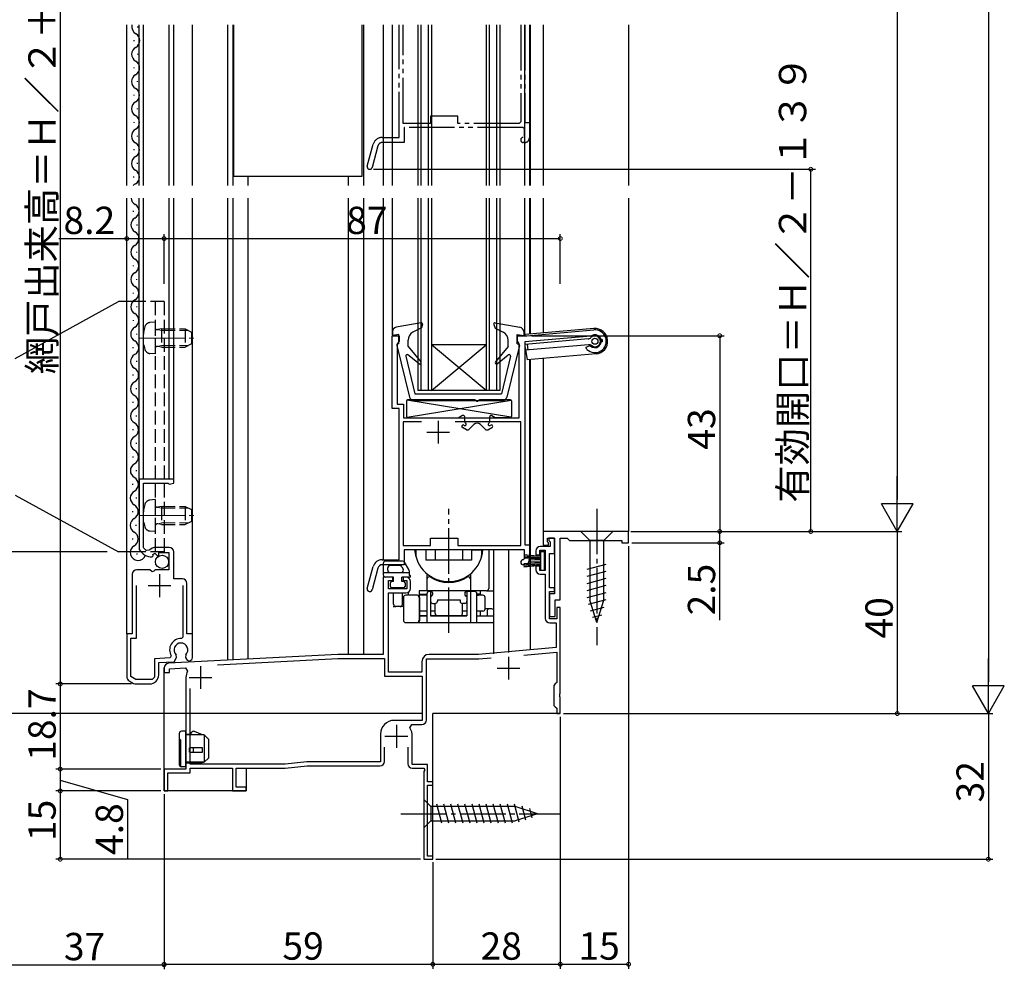
# Model space of a CAD drawing. Extents: x 0 to 990, y 0 to 1603.
# Drawn here: x 148 to 364, y 872 to 1081 of the extents above; entities that cross this region are included whole.
import ezdxf

# ---------------------------------------------------------------- set-up
doc = ezdxf.new("R2010")
doc.units = 0
for name, pattern in [('HIDDEN', [9.525, 6.35, -3.175]), ('YCENTER_1', [13, 10, -1, 1, -1]), ('YDIVIDE_1', [15, 10, -1, 1, -1, 1, -1]), ('YHIDDEN_1', [4, 3, -1])]:
    doc.linetypes.add(name, pattern=pattern)
doc.layers.get('0').update_dxf_attribs({"linetype": 'CONTINUOUS'})
for name, color, linetype in [('YKK_11', 7, 'CONTINUOUS'), ('YKK_12', 2, 'CONTINUOUS'), ('YKK_13', 4, 'CONTINUOUS'), ('YKK_D', 6, 'CONTINUOUS')]:
    doc.layers.add(name, color=color, linetype=linetype)
doc.styles.get("Standard").update_dxf_attribs({"font": 'txt', "bigfont": 'BIGFONT'})

msp = doc.modelspace()

# ---------------------------------------------------------------- linework, layer by layer
msp.add_polyline3d([(235.703, 954.165, 0), (235.703, 954.084, 0), (235.703, 954.002, 0), (235.703, 953.921, 0), (235.703, 953.84, 0), (235.703, 953.759, 0), (235.703, 953.677, 0), (235.703, 953.596, 0), (235.703, 953.515, 0), (235.703, 953.434, 0), (235.703, 953.352, 0), (235.703, 953.271, 0), (235.703, 953.19, 0), (235.703, 953.109, 0), (235.703, 953.027, 0), (235.703, 952.946, 0), (235.703, 952.865, 0), (235.703, 952.784, 0), (235.703, 952.702, 0), (235.703, 952.621, 0), (235.703, 952.54, 0), (235.703, 952.459, 0), (235.703, 952.378, 0), (235.703, 952.296, 0), (235.703, 952.215, 0), (235.703, 952.134, 0), (235.703, 952.053, 0), (235.703, 951.971, 0), (235.703, 951.89, 0), (235.703, 951.809, 0), (235.703, 951.728, 0), (235.703, 951.646, 0), (235.703, 951.565, 0), (235.703, 951.484, 0), (235.703, 951.403, 0), (235.703, 951.321, 0), (235.703, 951.24, 0), (235.703, 951.159, 0), (235.703, 951.078, 0), (235.703, 950.996, 0), (235.703, 950.915, 0), (235.703, 950.834, 0), (235.703, 950.753, 0), (235.703, 950.671, 0), (235.703, 950.59, 0), (235.703, 950.509, 0), (235.703, 950.428, 0), (235.703, 950.346, 0), (235.703, 950.265, 0), (235.703, 950.184, 0), (235.703, 950.103, 0), (235.703, 950.021, 0), (235.703, 949.94, 0), (235.703, 949.859, 0), (235.703, 949.778, 0), (235.703, 949.697, 0), (235.703, 949.615, 0), (235.703, 949.534, 0), (235.703, 949.453, 0), (235.703, 949.372, 0), (235.703, 949.29, 0), (235.703, 949.209, 0), (235.703, 949.128, 0), (235.703, 949.047, 0)])
at = {"layer": 'YKK_11', "linetype": 'YDIVIDE_1'}
for p, q in [((231.196553, 1055.23486), (231.196553, 1079.964164)), ((232.096558, 1058.334774), (232.096558, 1079.964164)), ((257.896556, 1079.964164), (257.896556, 1058.635509)), ((258.796559, 1079.964164), (258.796559, 1058.535542)), ((244.10072, 1059.93486), (238.10072, 1059.93486)), ((238.10072, 1059.93486), (238.10072, 1058.334963)), ((244.10072, 1058.335107), (244.10072, 1059.93486)), ((238.10072, 1058.334963), (232.096558, 1058.334774)), ((258.396567, 1057.43486), (232.296558, 1057.43486)), ((232.296558, 1057.43486), (232.296558, 1054.13486)), ((257.596564, 1058.335509), (244.10072, 1058.335107)), ((257.896556, 1058.635509), (257.596556, 1058.335509)), ((258.696567, 1057.13486), (258.396567, 1057.43486)), ((258.796559, 1058.535542), (259.796561, 1058.535577)), ((259.796561, 1058.535577), (259.796561, 1055.134865)), ((227.440144, 1055.23486), (231.196553, 1055.23486)), ((258.696567, 1055.533384), (258.696567, 1057.13486)), ((224.215365, 1048.927205), (225.508295, 1053.752491)), ((226.550951, 1053.393666), (225.27788, 1048.642506)), ((232.296558, 1054.13486), (227.516876, 1054.13486)), ((258.796561, 1054.134865), (258.446565, 1054.134865))]:
    msp.add_line(p, q, dxfattribs=at)
at = {"layer": 'YKK_11', "color": 0, "linetype": 'ByBlock', "lineweight": -2}
for p, q in [((259.248855, 1011.665156), (273.97867, 1012.953848)), ((229.696556, 995.665156), (229.696556, 1011.665156)), ((229.696556, 1011.665156), (231.196556, 1011.665156)), ((230.996556, 1010.182313), (230.796556, 1009.89947)), ((230.796556, 1009.89947), (230.796556, 996.665156)), ((231.196556, 1010.465156), (230.996556, 1010.182313)), ((231.196556, 1011.665156), (231.196556, 1010.465156)), ((257.196556, 1010.465156), (257.196556, 1011.665156)), ((257.196556, 1011.665156), (259.248855, 1011.665156)), ((257.396556, 1010.182313), (257.196556, 1010.465156)), ((257.596556, 1009.89947), (257.396556, 1010.182313)), ((257.596556, 993.665156), (257.596556, 1009.89947)), ((273.295018, 1011.589071), (258.796559, 1010.320619)), ((258.796559, 1010.320619), (258.796559, 965.76472)), ((273.432581, 1011.636536), (273.295018, 1011.589072)), ((272.296559, 1009.178838), (273.16498, 1009.51687)), ((272.296559, 1009.035076), (272.296559, 1009.178838)), ((272.446559, 1008.678004), (272.296559, 1009.035076)), ((231.196553, 995.665156), (229.696556, 995.665156)), ((230.796556, 996.665156), (232.196558, 996.665156)), ((231.196553, 962.464038), (231.196553, 995.665156)), ((232.196558, 996.665156), (232.196558, 993.665156)), ((236.087332, 992.765156), (232.096558, 992.765156)), ((232.096558, 992.765156), (232.096558, 965.563952)), ((232.196558, 993.665156), (257.596556, 993.665156)), ((257.896556, 992.765156), (243.505784, 992.765156)), ((257.896556, 965.564696), (257.896556, 992.765156)), ((174.100317, 980.164894), (174.100317, 964.864929)), ((181.700317, 980.164894), (174.100317, 980.164894)), ((174.100317, 980.164894), (174.100317, 964.864929)), ((181.700317, 979.2649), (181.700317, 980.164894)), ((175.100328, 965.15703), (175.100328, 979.2649)), ((175.100328, 979.2649), (180.458697, 979.2649)), ((180.458697, 979.2649), (180.736805, 979.0774)), ((180.736805, 979.0774), (181.700317, 979.2649)), ((281.600474, 968.664901), (262.800474, 968.664901)), ((262.800474, 968.664901), (262.800474, 965.664901)), ((281.600474, 966.164901), (281.600474, 968.664901)), ((238.10072, 965.564141), (238.10072, 967.164038)), ((238.10072, 967.164038), (244.10072, 967.164038)), ((244.10072, 967.164038), (244.10072, 965.564285)), ((263.800474, 966.364901), (263.800474, 967.164901)), ((263.800474, 967.164901), (265.300474, 967.164901)), ((265.296559, 967.165158), (264.096559, 967.165158)), ((264.096559, 967.165158), (264.096559, 966.665158)), ((264.096559, 966.665158), (264.396559, 966.365158)), ((265.296559, 963.865158), (265.296559, 967.165158)), ((265.300474, 967.164901), (265.300474, 954.964901)), ((266.600474, 953.664901), (266.600474, 967.164901)), ((266.600474, 967.164901), (268.100474, 967.164901)), ((268.100474, 967.164901), (268.600474, 966.664901)), ((268.600474, 966.664901), (280.100474, 966.664901)), ((280.100474, 966.664901), (280.100474, 966.164901)), ((174.100317, 964.864929), (174.139048, 964.717491)), ((175.158922, 964.978921), (175.100328, 965.15703)), ((176.340784, 964.532297), (175.692023, 964.462546)), ((180.700321, 965.164897), (177.80032, 965.164906)), ((232.096558, 965.563952), (238.10072, 965.564141)), ((258.696567, 964.664038), (232.296558, 964.664038)), ((232.296558, 964.664038), (232.296558, 961.364038)), ((244.10072, 965.564285), (257.896556, 965.564696)), ((258.696567, 962.762562), (258.696567, 964.664038)), ((258.796559, 965.76472), (259.796561, 965.764755)), ((259.796561, 965.764755), (259.796561, 962.364043)), ((261.19612, 964.365158), (261.19612, 963.565158)), ((262.096074, 963.565158), (262.096074, 964.565158)), ((262.096074, 964.565158), (263.296559, 964.565158)), ((264.396559, 965.365158), (262.19612, 965.365158)), ((262.800474, 965.664901), (264.000474, 965.664901)), ((263.296559, 964.565158), (263.296559, 960.065158)), ((264.000474, 966.164901), (263.800474, 966.364901)), ((264.000474, 965.664901), (264.000474, 966.164901)), ((264.396559, 966.365158), (264.396559, 965.365158)), ((280.100474, 966.164901), (281.600474, 966.164901)), ((177.002342, 963.064908), (177.193504, 963.31666)), ((177.108041, 963.635619), (177.57637, 963.906008)), ((177.193504, 963.31666), (177.108041, 963.635619)), ((177.57637, 963.906008), (178.153395, 963.328983)), ((178.153395, 963.328983), (178.400319, 963.431263)), ((178.400319, 963.431263), (178.400319, 964.064887)), ((178.400319, 964.064887), (180.600325, 964.064887)), ((180.600325, 964.064887), (180.600325, 960.264897)), ((181.700321, 958.264867), (181.700321, 964.164909)), ((227.440144, 962.464038), (231.196553, 962.464038)), ((258.414213, 962.463081), (258.696567, 962.762562)), ((261.19612, 963.565158), (262.096074, 963.565158)), ((264.196559, 956.265158), (264.196559, 963.865158)), ((264.196559, 963.865158), (265.296559, 963.865158)), ((176.431655, 960.264897), (173.600321, 960.264901)), ((176.971767, 959.811688), (176.431655, 960.264897)), ((177.600324, 960.264897), (177.300324, 959.964897)), ((180.600325, 960.264897), (177.600324, 960.264897)), ((224.215365, 956.156383), (225.508295, 960.981669)), ((226.550951, 960.622844), (225.27788, 955.871684)), ((232.296558, 961.364038), (227.516876, 961.364038)), ((258.796561, 961.364043), (258.446565, 961.364043)), ((262.096079, 961.065158), (261.196125, 961.065158)), ((261.196125, 961.065158), (261.196125, 960.265158)), ((262.096079, 960.065158), (262.096079, 961.065158)), ((263.296559, 960.065158), (262.096079, 960.065158)), ((172.600321, 959.264901), (172.600321, 946.16492)), ((177.300324, 959.964897), (176.971767, 959.811688)), ((183.60033, 958.264885), (181.700321, 958.264867)), ((229.796559, 958.665158), (227.696559, 958.665158)), ((227.696559, 958.665158), (227.696559, 941.665158)), ((228.896559, 956.065158), (228.896559, 957.865158)), ((228.896559, 957.865158), (229.796559, 957.865158)), ((229.796559, 957.865158), (229.796559, 958.665158)), ((232.696559, 958.665158), (232.096559, 958.665158)), ((232.096559, 958.665158), (232.096559, 957.865158)), ((232.096559, 957.865158), (232.896559, 957.865158)), ((232.896559, 957.865158), (232.896559, 956.065158)), ((262.196125, 959.265158), (263.296125, 959.265158)), ((263.296125, 959.265158), (263.296524, 949.565116)), ((173.500321, 945.26492), (173.500321, 956.768679)), ((183.70033, 956.768679), (183.70033, 945.463398)), ((184.60033, 946.16492), (184.60033, 957.264901)), ((232.896559, 956.065158), (228.896559, 956.065158)), ((233.696559, 956.165158), (233.696559, 957.665158)), ((265.296559, 956.265158), (264.196559, 956.265158)), ((265.296559, 955.465158), (265.296559, 956.265158)), ((228.896559, 937.765158), (228.896559, 955.165158)), ((228.896559, 955.165158), (232.696559, 955.165158)), ((264.196559, 949.465158), (264.196559, 955.465158)), ((264.196559, 955.465158), (265.296559, 955.465158)), ((265.300474, 954.964901), (264.200474, 954.964901)), ((264.200474, 954.964901), (264.200474, 949.964901)), ((265.500474, 949.964901), (265.500474, 953.664901)), ((265.500474, 953.664901), (266.600474, 953.664901)), ((266.596559, 951.965158), (265.796559, 951.965158)), ((265.796559, 951.965158), (265.796559, 949.465158)), ((266.596559, 933.123416), (266.596559, 951.965158)), ((265.796559, 949.465158), (264.196559, 949.465158)), ((264.200474, 949.964901), (265.500474, 949.964901)), ((264.296524, 948.565158), (265.696559, 948.565158)), ((265.696559, 948.565158), (265.696559, 943.155707)), ((171.397508, 946.16492), (171.397169, 936.742289)), ((172.600321, 946.16492), (171.397508, 946.16492)), ((172.300321, 936.798167), (172.300321, 945.26492)), ((172.300321, 945.26492), (173.500321, 945.26492)), ((183.70033, 945.463398), (183.389301, 945.163601)), ((185.797387, 946.16492), (184.60033, 946.16492)), ((185.797387, 940.947599), (185.797387, 946.16492)), ((265.696559, 943.155707), (248.653407, 941.664625)), ((180.930187, 940.895402), (177.498077, 940.715532)), ((177.498077, 940.715532), (177.498077, 936.664913)), ((217.730955, 941.664747), (180.544244, 939.715874)), ((181.169797, 941.352524), (180.930187, 940.895402)), ((181.780956, 940.038755), (182.329142, 940.98824)), ((182.329142, 940.98824), (182.246444, 941.595003)), ((184.348332, 941.595003), (184.265633, 940.98824)), ((184.265633, 940.98824), (184.49117, 940.597599)), ((191.331263, 939.379963), (217.762365, 940.765158)), ((191.331263, 939.379963), (217.762365, 940.765158)), ((217.746656, 941.665158), (217.730955, 941.664747)), ((227.696559, 941.665158), (217.746656, 941.665158)), ((217.762365, 940.765158), (227.996559, 940.765158)), ((227.996559, 940.765158), (227.996559, 936.865158)), ((237.196332, 927.265158), (237.196332, 940.664625)), ((237.196332, 940.664625), (248.697068, 940.664625)), ((248.653407, 941.664625), (237.796332, 941.664625)), ((248.697068, 940.664625), (251.394586, 940.900627)), ((258.55247, 941.526861), (265.796559, 942.160637)), ((265.796559, 942.160637), (265.796559, 935.465158)), ((178.398077, 939.861464), (181.780956, 940.038755)), ((178.398077, 937.164913), (178.398077, 939.861464)), ((179.59658, 938.717244), (179.59658, 937.665419)), ((180.79658, 938.527452), (184.255842, 938.708744)), ((180.79658, 937.665419), (180.79658, 938.527452)), ((184.255842, 938.708744), (184.729925, 937.98723)), ((236.196332, 940.064625), (236.196332, 937.765158)), ((173.397146, 936.164913), (172.300321, 936.798167)), ((177.498077, 936.664913), (176.998078, 936.164913)), ((179.59658, 937.665419), (180.79658, 937.665419)), ((184.39658, 936.565158), (184.39658, 916.465158)), ((227.996559, 936.865158), (236.296559, 936.865158)), ((236.196332, 937.765158), (228.896559, 937.765158)), ((236.296559, 936.865158), (236.296559, 927.165158)), ((171.897169, 935.876225), (172.897147, 935.298888)), ((176.998078, 936.164913), (173.397146, 936.164913)), ((173.397147, 935.164913), (176.398077, 935.164913)), ((185.29658, 917.565158), (185.29658, 934.165158)), ((265.496559, 935.165158), (265.196559, 934.865158)), ((265.196559, 934.865158), (265.196559, 930.465158)), ((265.796559, 935.465158), (265.496559, 935.165158)), ((266.476559, 932.940113), (266.596559, 933.123416)), ((266.476559, 932.390203), (266.476559, 932.940113)), ((266.596559, 932.2069), (266.476559, 932.390203)), ((266.596559, 928.665158), (266.596559, 932.2069)), ((265.196559, 930.465158), (265.496559, 930.165158)), ((265.496559, 930.165158), (265.796559, 929.865158)), ((265.796559, 929.865158), (265.796559, 928.665158)), ((265.796559, 928.665158), (266.596559, 928.665158)), ((236.296559, 927.165158), (230.096559, 927.165158)), ((233.575417, 925.502658), (234.000968, 926.265158)), ((234.000968, 926.265158), (236.196332, 926.265158)), ((227.096559, 924.165158), (227.096559, 918.065158)), ((234.096559, 917.465158), (234.096559, 923.665158)), ((227.996559, 918.165158), (227.996559, 921.265158)), ((233.096559, 921.265158), (233.096559, 917.665158)), ((206.149815, 917.565158), (185.29658, 917.565158)), ((210.949806, 918.065158), (206.149815, 917.565158)), ((206.196564, 916.665158), (210.996555, 917.165158)), ((227.096559, 918.065158), (210.949806, 918.065158)), ((210.996555, 917.165158), (226.996559, 917.165158)), ((237.396559, 917.465158), (234.096559, 917.465158)), ((237.396559, 913.665158), (237.396559, 917.465158)), ((184.39658, 916.465158), (179.596559, 916.465158)), ((179.596559, 916.465158), (179.596559, 911.665158)), ((180.396559, 911.665158), (180.396559, 915.665158)), ((180.396559, 915.665158), (185.296559, 915.665158)), ((185.296559, 915.665158), (185.296559, 916.665158)), ((185.296559, 916.665158), (194.596559, 916.665158)), ((194.596559, 916.665158), (194.596559, 911.665158)), ((195.396559, 912.465158), (195.396559, 916.665158)), ((195.396559, 916.665158), (206.196564, 916.665158)), ((234.096559, 916.665158), (236.623355, 916.665158)), ((236.819765, 916.324966), (236.596559, 915.938364)), ((236.596559, 915.938364), (236.596559, 896.665158)), ((236.623355, 916.665158), (236.819765, 916.324966)), ((197.596559, 912.465158), (195.396559, 912.465158)), ((197.596559, 911.665158), (197.596559, 912.465158)), ((238.596559, 913.665158), (237.396559, 913.665158)), ((237.396559, 897.365158), (237.396559, 912.965158)), ((237.396559, 912.965158), (238.596559, 912.965158)), ((238.596559, 912.965158), (238.596559, 913.665158)), ((179.596559, 911.665158), (180.396559, 911.665158)), ((194.596559, 911.665158), (197.596559, 911.665158)), ((238.596559, 897.365158), (237.396559, 897.365158)), ((238.596559, 896.665158), (238.596559, 897.365158)), ((236.596559, 896.665158), (238.596559, 896.665158))]:
    msp.add_line(p, q, dxfattribs=at)
at = {"layer": 'YKK_11', "color": 2}
for p, q in [((239.796558, 992.967945), (239.796558, 987.967945)), ((237.296558, 990.467945), (242.296558, 990.467945)), ((178.595757, 959.26868), (178.595757, 954.26868)), ((176.095757, 956.76868), (181.095757, 956.76868)), ((255.196536, 941.164751), (255.196536, 936.164751)), ((187.59658, 939.065158), (187.59658, 934.065158)), ((252.696536, 938.664751), (257.696536, 938.664751)), ((185.09658, 936.565158), (190.09658, 936.565158)), ((230.596559, 926.165158), (230.596559, 921.165158)), ((228.096559, 923.665158), (233.096559, 923.665158))]:
    msp.add_line(p, q, dxfattribs=at)
at = {"layer": 'YKK_11', "linetype": 'YDIVIDE_1'}
for centre, radius, start, end in [((227.440144, 1053.23486), 2, 90, 165), ((258.446565, 1054.684852), 0.550003, 93.372128, 270), ((258.796561, 1055.134865), 1, 270, 0), ((227.516876, 1053.13486), 1, 90, 165), ((224.746622, 1048.78484), 0.549999, 164.998546, 345.001617)]:
    msp.add_arc(centre, radius, start, end, dxfattribs=at)
at = {"layer": 'YKK_11', "color": 0, "linetype": 'ByBlock', "lineweight": -2}
for centre, radius, start, end in [((274.196559, 1010.463361), 2.5, 225.572968, 95.000012), ((274.196559, 1010.463361), 1.4, 222.536922, 123.072423), ((176.969469, 966.31474), 3.249999, 209.43669, 270.579537), ((176.969467, 966.31474), 2.249996, 216.419878, 235.406267), ((177.800319, 963.164905), 2.000001, 89.999974, 136.86689), ((180.700327, 964.164903), 0.999994, 0.000353, 90.000334), ((262.196121, 964.365158), 1, 90.000009, 179.999991), ((227.440144, 960.464038), 2, 89.999981, 164.999985), ((258.446565, 961.91403), 0.550003, 93.372124, 270.000001), ((258.796561, 962.364043), 1, 270.000001, 0), ((173.600321, 959.264901), 1, 90.000009, 179.999991), ((227.516876, 960.364038), 1, 89.999981, 164.999985), ((262.196126, 960.265159), 1, 180.000009, 269.999991), ((183.60033, 957.264885), 1, 0.000897, 90.000019), ((232.696559, 957.665158), 1, 0.000009, 89.999991), ((224.746622, 956.014018), 0.549999, 164.998552, 345.001609), ((232.696559, 956.165159), 1, 270.000009, 359.999991), ((264.296525, 949.565159), 1, 180.002416, 269.999991), ((183.297387, 942.665291), 2.5, 87.893017, 211.675449), ((183.297388, 942.665291), 1.5, 314.477519, 225.522481), ((185.097387, 940.947599), 0.7, 210.000005, 0.000012), ((237.796333, 940.064625), 1.6, 90.000009, 179.999991), ((180.596581, 938.717244), 1, 93.000028, 180.000002), ((172.39717, 936.742251), 1.000001, 179.997822, 239.999967), ((176.398077, 937.164913), 2, 270.000009, 359.999991), ((187.596578, 936.565159), 3.199997, 153.615188, 180.00001), ((173.397148, 936.164913), 1, 239.99995, 269.999963), ((230.09656, 924.165158), 3, 90.000009, 179.999991), ((230.596559, 923.665159), 3.500001, 359.999997, 31.668234), ((236.196332, 927.265159), 1, 270.000009, 359.999991), ((226.996559, 918.165159), 1, 270.000009, 359.999991), ((234.09656, 917.665159), 1, 180.000009, 269.999991)]:
    msp.add_arc(centre, radius, start, end, dxfattribs=at)
at = {"layer": 'YKK_12', "linetype": 'Continuous'}
for p, q in [((171.397258, 1044.666823), (171.397258, 1079.964164)), ((173.740575, 1079.627599), (173.740109, 1079.4276)), ((174.097215, 1044.666823), (174.097215, 1079.964164)), ((180.697235, 1044.666823), (180.697235, 1079.964164)), ((181.696968, 1044.666823), (181.696968, 1079.964164)), ((185.797275, 1044.666823), (185.797275, 1079.964164)), ((193.498979, 1079.964164), (193.498979, 1044.666836)), ((194.698976, 1079.964164), (194.698976, 1044.666836)), ((227.698835, 1079.964164), (227.698835, 1044.666836)), ((229.694638, 1079.964164), (229.694638, 1044.666836)), ((235.296757, 1079.964164), (235.296684, 1044.666836)), ((235.996757, 1079.964164), (235.996684, 1044.666836)), ((237.596757, 1079.964164), (237.596684, 1044.666836)), ((238.296757, 1079.964164), (238.296684, 1044.666836)), ((250.296757, 1079.964164), (250.296684, 1044.666836)), ((250.996757, 1079.964164), (250.996684, 1044.666836)), ((252.596757, 1079.964164), (252.596684, 1044.666836)), ((253.296757, 1079.964164), (253.296684, 1044.666836)), ((258.696805, 1079.964164), (258.696805, 1044.666836)), ((259.800561, 1079.964164), (259.800561, 1044.666836)), ((281.600474, 1079.964164), (281.600474, 1044.666836)), ((172.973587, 1076.629378), (172.973121, 1076.429379)), ((173.726595, 1073.627616), (173.726129, 1073.427616)), ((172.959607, 1070.629395), (172.959141, 1070.429395)), ((173.712615, 1067.627632), (173.712149, 1067.427633)), ((172.945627, 1064.629411), (172.945161, 1064.429411)), ((173.698635, 1061.627648), (173.698169, 1061.427649)), ((172.931647, 1058.629427), (172.931181, 1058.429428)), ((173.684655, 1055.627665), (173.684189, 1055.427665)), ((172.917667, 1052.629444), (172.917201, 1052.429444)), ((173.670675, 1049.627681), (173.670209, 1049.427681)), ((172.903687, 1046.62946), (172.903221, 1046.42946)), ((197.998954, 1046.768526), (197.998954, 1044.666836)), ((219.997, 1046.768526), (219.997, 1044.666836)), ((171.397258, 946.16492), (171.397258, 1041.919818)), ((174.097215, 974.164894), (174.097215, 1041.919818)), ((180.697235, 980.164894), (180.697235, 1041.919818)), ((181.696968, 980.164894), (181.696968, 1041.919818)), ((185.797275, 946.16492), (185.797275, 1041.919818)), ((193.498979, 1041.919818), (193.498979, 940.394803)), ((194.698976, 1041.919818), (194.698976, 940.457692)), ((197.998954, 1041.919818), (197.998954, 940.630637)), ((219.997, 1041.919818), (219.997, 941.665159)), ((227.698835, 1041.919818), (227.698835, 962.464038)), ((229.694638, 1041.919818), (229.694638, 1011.872849)), ((235.296616, 1041.919818), (235.296531, 999.665204)), ((235.996616, 1041.919818), (235.996531, 999.665203)), ((237.596616, 1041.919818), (237.596531, 999.665199)), ((238.296616, 1041.919818), (238.296531, 999.665198)), ((250.296616, 1041.919818), (250.296531, 999.665173)), ((250.996616, 1041.919818), (250.996531, 999.665171)), ((252.596616, 1041.919818), (252.596531, 999.665168)), ((253.296616, 1041.919818), (253.296531, 999.665167)), ((258.696805, 1041.919818), (258.696805, 1011.665156)), ((259.800561, 1041.919818), (259.800561, 1012.01457)), ((281.600474, 1041.919818), (281.600474, 968.664902)), ((172.819806, 1039.129586), (172.81934, 1038.929587)), ((173.572813, 1036.127823), (173.572347, 1035.927824)), ((172.805825, 1033.129602), (172.805359, 1032.929603)), ((173.558833, 1030.12784), (173.558367, 1029.92784)), ((172.791845, 1027.129619), (172.791379, 1026.929619)), ((173.544853, 1024.127856), (173.544387, 1023.927857)), ((172.777865, 1021.129635), (172.777399, 1020.929635)), ((173.530873, 1018.127872), (173.530407, 1017.927873)), ((172.763885, 1015.129651), (172.763419, 1014.929652)), ((173.516893, 1012.127889), (173.516427, 1011.927889)), ((172.749905, 1009.129667), (172.749439, 1008.929668)), ((238.296531, 999.665198), (250.296544, 1009.665173)), ((250.296531, 999.665173), (238.296544, 1009.665198)), ((250.296544, 1009.665173), (238.296544, 1009.665198)), ((173.502913, 1006.127905), (173.502447, 1005.927905)), ((259.800561, 1006.393179), (259.800561, 965.764755)), ((172.735925, 1003.129684), (172.735459, 1002.929684)), ((173.488933, 1000.127921), (173.488467, 999.927922)), ((253.296531, 999.665167), (235.296531, 999.665204)), ((172.721944, 997.1297), (172.721478, 996.929701)), ((173.474952, 994.127937), (173.474486, 993.927938)), ((172.707964, 991.129716), (172.707498, 990.929717)), ((173.460972, 988.127954), (173.460506, 987.927954)), ((172.693984, 985.129733), (172.693518, 984.929733)), ((173.446992, 982.12797), (173.446526, 981.927971)), ((172.680004, 979.129749), (172.679538, 978.929749)), ((173.433012, 976.127986), (173.432546, 975.927987)), ((172.666024, 973.129765), (172.665558, 972.929766)), ((173.419032, 970.128003), (173.418566, 969.928003)), ((172.652044, 967.129782), (172.651578, 966.929782)), ((173.590305, 963.847139), (173.589839, 963.647139)), ((179.59711, 911.665159), (179.59711, 938.716469)), ((238.596616, 897.015433), (238.596616, 928.665158)), ((266.597, 928.665158), (238.596616, 928.665158)), ((197.597234, 916.664915), (205.329926, 916.664901))]:
    msp.add_line(p, q, dxfattribs=at)
at = {"layer": 'YKK_12'}
for p, q in [((175.097215, 1044.666823), (175.097215, 1079.964164)), ((223.397, 1079.964164), (223.397, 1044.666836)), ((260.000503, 1079.964164), (260.000503, 1044.666836)), ((262.800485, 1079.964164), (262.800485, 1044.666836)), ((175.097215, 980.164894), (175.097215, 1041.919818)), ((223.397, 1041.919818), (223.397, 941.665159)), ((260.000503, 1041.919818), (260.000503, 1012.032063)), ((262.800485, 1041.919818), (262.800485, 1012.277029)), ((260.000503, 1006.411263), (260.000503, 942.657367)), ((262.800485, 1006.655638), (262.800485, 968.664902)), ((251.899956, 964.664843), (251.899956, 941.760864)), ((255.200109, 964.664843), (255.200109, 942.04959)), ((197.597234, 916.665159), (197.597234, 911.665159)), ((197.597234, 911.665159), (179.59711, 911.665159))]:
    msp.add_line(p, q, dxfattribs=at)
at = {"layer": 'YKK_12', "linetype": 'Continuous'}
for centre, radius, start, end in [((174.198341, 1079.526533), 1.71821, 165.244064, 240.675862), ((172.515056, 1076.530446), 1.718356, 299.065869, 60.66713), ((174.184361, 1073.526549), 1.71821, 119.057136, 240.675862), ((172.501075, 1070.530463), 1.718356, 299.065869, 60.66713), ((174.170381, 1067.526565), 1.71821, 119.057136, 240.675862), ((172.487095, 1064.530479), 1.718356, 299.065869, 60.66713), ((174.156401, 1061.526581), 1.71821, 119.057136, 240.675862), ((172.473115, 1058.530495), 1.718356, 299.065869, 60.66713), ((174.14242, 1055.526598), 1.71821, 119.057136, 240.675862), ((172.459135, 1052.530512), 1.718356, 299.065869, 60.66713), ((174.12844, 1049.526614), 1.71821, 119.057136, 240.675862), ((172.445155, 1046.530528), 1.718356, 299.065869, 60.66713), ((174.11446, 1043.52663), 1.71821, 119.057136, 138.425486), ((174.044559, 1042.02674), 1.71821, 183.567746, 240.675862), ((172.361274, 1039.030654), 1.718356, 299.065869, 60.66713), ((174.030579, 1036.026756), 1.71821, 119.057136, 240.675862), ((172.347294, 1033.03067), 1.718356, 299.065869, 60.66713), ((174.016599, 1030.026773), 1.71821, 119.057136, 240.675862), ((172.333314, 1027.030687), 1.718356, 299.065869, 60.66713), ((174.002619, 1024.026789), 1.71821, 119.057136, 240.675862), ((172.319333, 1021.030703), 1.718356, 299.065869, 60.66713), ((173.988639, 1018.026805), 1.71821, 119.057136, 240.675862), ((172.305353, 1015.030719), 1.718356, 299.065869, 60.66713), ((173.974659, 1012.026822), 1.71821, 119.057136, 240.675862), ((172.291373, 1009.030736), 1.718356, 299.065869, 60.66713), ((173.960678, 1006.026838), 1.71821, 119.057136, 240.675862), ((172.277393, 1003.030752), 1.718356, 299.065869, 60.66713), ((173.946698, 1000.026854), 1.71821, 119.057136, 240.675862), ((172.263413, 997.030768), 1.718356, 299.065869, 60.66713), ((173.932718, 994.026871), 1.71821, 119.057136, 240.675862), ((172.249433, 991.030784), 1.718356, 299.065869, 60.66713), ((173.918738, 988.026887), 1.71821, 119.057136, 240.675862), ((172.235452, 985.030801), 1.718356, 299.065869, 60.66713), ((173.904758, 982.026903), 1.71821, 119.057136, 240.675862), ((172.221472, 979.030817), 1.718356, 299.065869, 60.66713), ((173.890778, 976.026919), 1.71821, 119.057136, 240.675862), ((172.207492, 973.030833), 1.718356, 299.065869, 60.66713), ((173.876797, 970.026936), 1.71821, 119.057136, 240.675862), ((172.193512, 967.03085), 1.718356, 299.065869, 60.66713), ((173.862817, 964.026952), 1.71821, 119.057136, 341.225658)]:
    msp.add_arc(centre, radius, start, end, dxfattribs=at)
at = {"layer": 'YKK_13', "linetype": 'Continuous'}
for p, q in [((194.890826, 1046.768526), (194.890826, 1079.964164)), ((223.090826, 1046.768526), (223.090826, 1079.964164)), ((194.890826, 1046.768526), (223.090826, 1046.768526)), ((146.896054, 1006.668557), (169.596038, 1019.168557)), ((174.796925, 1019.168557), (169.596038, 1019.168557)), ((236.006323, 1014.5159), (230.585434, 1013.565456)), ((236.340039, 1014.117802), (236.086208, 1013.420408)), ((251.976222, 1014.11781), (252.26645, 1013.320416)), ((252.309938, 1014.515909), (257.730826, 1013.56547)), ((229.758129, 1012.580481), (229.758129, 1011.720419)), ((231.15813, 1011.920419), (229.758129, 1011.720419)), ((231.158129, 1009.920419), (231.15813, 1011.920419)), ((236.086208, 1013.420408), (234.246256, 1012.477833)), ((252.26645, 1013.320416), (254.029656, 1012.466765)), ((257.158131, 1009.920419), (257.15813, 1011.920419)), ((257.15813, 1011.920419), (258.558132, 1011.720419)), ((258.558132, 1012.580495), (258.558132, 1011.720419)), ((273.952524, 1013.252706), (258.850175, 1011.931422)), ((258.850179, 1011.665155), (258.850175, 1011.931422)), ((231.158129, 1009.920403), (230.958129, 1009.920403)), ((233.158129, 1009.320418), (233.15813, 1010.69781)), ((255.158132, 1009.320418), (255.158131, 1010.666643)), ((257.158131, 1009.920419), (257.358131, 1009.920419)), ((272.690283, 1010.984062), (258.84637, 1009.772876)), ((258.850212, 1009.12073), (258.850198, 1010.216909)), ((259.332336, 1009.815393), (259.445639, 1008.52034)), ((275.768682, 1010.851859), (275.547027, 1010.832467)), ((275.81226, 1010.353762), (275.590605, 1010.334369)), ((275.768682, 1010.851859), (275.81226, 1010.353762)), ((230.666858, 1009.54858), (233.470553, 998.180944)), ((233.158129, 1009.320418), (235.987944, 1005.947972)), ((255.158132, 1009.320418), (252.328317, 1005.947972)), ((257.649403, 1009.54858), (254.845708, 998.180954)), ((258.850212, 1009.12073), (259.338247, 1006.352732)), ((272.803585, 1009.689009), (258.963506, 1008.478159)), ((274.440596, 1007.674016), (259.338247, 1006.352732)), ((232.666548, 1007.149853), (234.65813, 998.920407)), ((235.571096, 1005.520576), (233.145165, 1007.454977)), ((252.745165, 1005.520576), (255.171096, 1007.454977)), ((255.649713, 1007.149852), (253.65813, 998.920417)), ((234.65813, 998.920407), (253.65813, 998.920417)), ((234.441459, 997.420407), (253.874803, 997.420417)), ((146.896054, 976.668557), (169.596038, 964.168557)), ((278.097, 968.664901), (271.097, 968.664901)), ((271.097, 968.664901), (273.047, 966.714901)), ((278.097, 968.664901), (276.147, 966.714901)), ((273.047, 966.714901), (273.047, 953.580873)), ((276.147, 966.714901), (273.047, 966.714901)), ((276.147, 953.580873), (276.147, 966.714901)), ((237.094943, 964.664842), (234.894943, 964.664842)), ((237.094943, 964.664842), (237.094943, 962.364842)), ((239.094943, 964.664842), (239.094943, 962.364842)), ((245.094943, 964.664842), (245.094943, 962.364842)), ((247.094943, 964.664842), (247.094943, 962.364842)), ((247.094943, 964.664842), (249.294943, 964.664842)), ((250.894943, 964.664842), (250.894943, 956.164842)), ((174.796925, 964.168557), (169.596038, 964.168557)), ((231.953713, 962.164382), (228.147089, 962.164382)), ((247.094943, 962.364842), (237.094943, 962.364842)), ((262.242264, 963.177743), (258.592264, 963.540821)), ((258.592264, 963.292159), (262.242264, 962.977743)), ((258.592264, 963.043651), (262.242264, 962.777743)), ((262.242264, 962.577743), (258.592264, 962.795235)), ((262.242264, 962.377743), (259.592264, 962.430336)), ((263.092264, 964.177743), (262.242264, 964.177743)), ((262.242264, 964.177743), (262.242264, 960.177743)), ((263.092264, 960.177743), (263.092264, 964.177743)), ((227.697089, 961.664382), (227.697089, 959.164382)), ((228.697089, 960.164382), (228.697089, 960.664382)), ((231.376363, 961.164382), (229.197089, 961.164382)), ((231.809376, 960.914382), (232.098051, 960.414382)), ((233.330101, 960.280408), (232.386726, 961.914382)), ((233.397089, 960.030408), (233.397089, 958.964382)), ((262.242264, 961.777743), (258.592264, 961.560251)), ((258.592264, 961.311836), (262.242264, 961.577743)), ((258.592264, 961.063327), (262.242264, 961.377743)), ((262.242264, 961.177743), (258.592264, 960.814665)), ((262.242264, 961.977743), (259.592264, 961.925151)), ((262.242264, 960.177743), (263.092264, 960.177743)), ((272.497, 960.370998), (276.697, 961.496385)), ((227.697089, 959.664382), (233.397089, 959.664382)), ((229.997223, 958.664382), (228.197089, 958.664382)), ((229.997223, 957.664422), (229.997223, 958.664382)), ((231.797219, 957.664422), (231.797219, 958.664413)), ((233.697089, 958.664382), (231.797219, 958.664382)), ((233.697089, 958.964382), (233.397089, 958.964382)), ((233.697089, 958.664382), (233.697089, 958.964382)), ((272.497, 958.818084), (276.697, 959.94347)), ((272.497, 957.26517), (276.697, 958.390556)), ((229.297238, 956.564431), (229.297238, 957.364422)), ((229.352938, 957.538542), (229.423118, 957.608722)), ((229.352938, 957.538542), (229.423118, 957.608722)), ((229.997223, 957.664422), (229.597238, 957.664422)), ((232.197204, 956.264431), (229.597238, 956.264431)), ((232.197204, 957.664422), (231.797219, 957.664422)), ((232.497204, 957.364422), (232.497204, 956.564431)), ((272.497, 955.712255), (276.697, 956.837642)), ((229.994943, 952.664843), (229.994943, 955.086513)), ((231.934943, 952.664842), (231.934943, 955.164901)), ((233.294943, 954.664842), (233.294943, 955.164901)), ((244.594943, 955.664842), (235.594943, 955.664842)), ((235.594943, 955.664842), (235.594943, 954.475516)), ((250.394943, 955.664842), (235.594943, 955.664842)), ((235.594944, 954.864835), (237.294943, 954.864837)), ((237.294943, 954.664837), (235.594944, 954.664835)), ((238.094943, 954.364842), (238.094943, 953.364842)), ((239.594943, 953.664842), (239.594943, 953.364842)), ((239.594943, 953.664842), (244.594943, 953.664842)), ((244.594943, 953.664842), (244.594943, 953.364842)), ((246.094943, 954.364842), (246.094943, 953.364842)), ((249.044944, 954.864835), (248.294943, 954.864836)), ((249.594944, 954.664851), (248.294943, 954.664849)), ((248.294943, 954.664836), (248.594942, 954.664835)), ((249.044944, 954.66485), (249.044943, 955.66485)), ((249.594944, 954.664851), (249.294943, 954.66485)), ((250.094947, 951.664851), (250.094945, 954.164851)), ((250.094947, 951.664851), (250.094945, 954.164851)), ((250.394943, 955.664842), (251.899956, 955.664842)), ((272.497, 954.159341), (276.697, 955.284728)), ((272.755696, 952.675744), (276.697, 953.731813)), ((274.597, 948.664901), (273.047, 953.580873)), ((274.597, 948.664901), (276.147, 953.580873)), ((232.144943, 952.164842), (230.094422, 952.164843)), ((231.094943, 952.164842), (230.494943, 952.164842)), ((238.594943, 952.864842), (239.094943, 952.864842)), ((239.094948, 950.664839), (239.094944, 952.864842)), ((245.594943, 952.864842), (245.094943, 952.864842)), ((245.094948, 950.664846), (245.094944, 952.864842)), ((273.207184, 951.243806), (276.243322, 952.057336)), ((237.294943, 951.164837), (235.703175, 951.164835)), ((235.703175, 950.164835), (237.294943, 950.164837)), ((239.094948, 951.164839), (238.094943, 951.164838)), ((238.094943, 950.164838), (246.094943, 950.164847)), ((246.094943, 951.164847), (245.094948, 951.164846)), ((249.594948, 951.164851), (248.294943, 951.164849)), ((248.294943, 950.164849), (249.094949, 950.16485)), ((249.094949, 950.16485), (249.094948, 951.16485)), ((249.094949, 950.16485), (249.094948, 950.66485)), ((249.594948, 951.164851), (249.294943, 951.16485)), ((273.658672, 949.811867), (275.708507, 950.361119)), ((182.89711, 924.264916), (182.89711, 917.464916)), ((184.39711, 924.764916), (183.39711, 924.764916)), ((184.39711, 916.964916), (184.39711, 924.764916)), ((184.39711, 924.164916), (185.362171, 924.164916)), ((188.39711, 923.964916), (184.39711, 923.964916)), ((185.362171, 924.164916), (185.707359, 924.583176)), ((187.99711, 923.964914), (186.296257, 924.721734)), ((189.39711, 922.964916), (188.39711, 923.964916)), ((188.39711, 923.964916), (188.39711, 917.964918)), ((182.89711, 923.164916), (183.19711, 922.864916)), ((183.19711, 922.864916), (183.19711, 917.006659)), ((187.999417, 921.164934), (185.19711, 921.164934)), ((185.19711, 920.164934), (185.19711, 921.164934)), ((185.94917, 921.164934), (185.94917, 920.164934)), ((187.999417, 920.164934), (187.999417, 921.164934)), ((189.39711, 918.964918), (189.39711, 922.964916)), ((185.19711, 920.164934), (187.999417, 920.164934)), ((188.39711, 917.964918), (189.39711, 918.964918)), ((184.39711, 916.964916), (183.39711, 916.964916)), ((188.39711, 917.964918), (184.39711, 917.964918)), ((187.650693, 917.764916), (184.39711, 917.764916)), ((188.39711, 917.964918), (187.650693, 917.764916)), ((236.596634, 909.765434), (236.596634, 903.565434)), ((236.596634, 909.765434), (238.146634, 908.215434)), ((256.680662, 908.215434), (238.146634, 908.215434)), ((238.146634, 908.215434), (238.146634, 905.115434)), ((240.573052, 904.565434), (239.447665, 908.765434)), ((242.125966, 904.565434), (241.000579, 908.765434)), ((243.67888, 904.565434), (242.553493, 908.765434)), ((245.231794, 904.565434), (244.106408, 908.765434)), ((246.784709, 904.565434), (245.659322, 908.765434)), ((248.337623, 904.565434), (247.212236, 908.765434)), ((249.890537, 904.565434), (248.765151, 908.765434)), ((251.443451, 904.565434), (250.318065, 908.765434)), ((252.996366, 904.565434), (251.870979, 908.765434)), ((254.54928, 904.565434), (253.423893, 908.765434)), ((256.102194, 904.565434), (254.976808, 908.765434)), ((257.585791, 904.824129), (256.529722, 908.765434)), ((261.596634, 906.665434), (256.680662, 908.215434)), ((259.01773, 905.275618), (258.204199, 908.311756)), ((261.596634, 906.665434), (256.680662, 905.115434)), ((260.449668, 905.727106), (259.900417, 907.77694)), ((236.596634, 903.565434), (238.146634, 905.115434)), ((238.146634, 905.115434), (256.680662, 905.115434))]:
    msp.add_line(p, q, dxfattribs=at)
at = {"layer": 'YKK_13', "linetype": 'YHIDDEN_1'}
for p, q in [((179.596038, 1019.168557), (174.796925, 1019.168557)), ((177.596038, 1019.168557), (177.596038, 964.168557)), ((179.596038, 1019.168557), (179.596038, 964.168557)), ((179.596038, 964.168557), (174.796925, 964.168557))]:
    msp.add_line(p, q, dxfattribs=at)
at = {"layer": 'YKK_13', "linetype": 'YHIDDEN_1', "lineweight": 30}
for p, q in [((177.596038, 1014.670999), (176.476622, 1014.573063)), ((177.596038, 1014.670999), (177.596038, 1007.670999)), ((178.996038, 1013.170999), (178.183643, 1013.026422)), ((178.996038, 1013.170999), (178.996038, 1009.170999)), ((178.996038, 1013.170999), (184.196038, 1013.170999)), ((184.196038, 1013.170999), (184.196038, 1009.170999)), ((184.196038, 1013.170999), (185.596038, 1012.470999)), ((185.596038, 1012.470999), (185.596038, 1009.870999)), ((185.596038, 1009.870999), (184.196038, 1009.170999)), ((177.596038, 1007.670999), (176.476622, 1007.768935)), ((178.996038, 1009.170999), (178.183643, 1009.315576)), ((178.996038, 1009.170999), (184.196038, 1009.170999)), ((177.596038, 975.668483), (176.476622, 975.570547)), ((177.596038, 975.668483), (177.596038, 968.668483)), ((178.996038, 974.168483), (178.183643, 974.023906)), ((178.996038, 974.168483), (178.996038, 970.168483)), ((178.996038, 974.168483), (184.196038, 974.168483)), ((184.196038, 974.168483), (184.196038, 970.168483)), ((184.196038, 974.168483), (185.596038, 973.468483)), ((185.596038, 973.468483), (185.596038, 970.868483)), ((185.596038, 970.868483), (184.196038, 970.168483)), ((177.596038, 968.668483), (176.476622, 968.766419)), ((178.996038, 970.168483), (178.183643, 970.31306)), ((178.996038, 970.168483), (184.196038, 970.168483))]:
    msp.add_line(p, q, dxfattribs=at)
at = {"layer": 'YKK_13', "linetype": 'YHIDDEN_1', "lineweight": 13}
for p, q in [((178.996038, 1012.791999), (177.980941, 1013.032115)), ((178.996038, 1012.791999), (184.954038, 1012.791999)), ((178.996038, 1009.549999), (177.980941, 1009.309883)), ((178.996038, 1009.549999), (184.954038, 1009.549999)), ((178.996038, 973.789483), (177.980941, 974.029599)), ((178.996038, 973.789483), (184.954038, 973.789483)), ((178.996038, 970.547483), (177.980941, 970.307368)), ((178.996038, 970.547483), (184.954038, 970.547483))]:
    msp.add_line(p, q, dxfattribs=at)
at = {"layer": 'YKK_13', "linetype": 'YCENTER_1', "lineweight": 13}
for p, q in [((174.096038, 1011.170999), (186.083661, 1011.170999)), ((174.096038, 972.168483), (186.083661, 972.168483))]:
    msp.add_line(p, q, dxfattribs=at)
at = {"layer": 'YKK_13', "linetype": 'ByBlock', "lineweight": -2}
for p, q in [((232.848927, 997.365156), (232.848927, 993.965156)), ((255.761059, 993.753024), (232.907506, 997.506577)), ((232.936795, 993.753024), (255.790349, 997.506577)), ((247.829312, 997.565156), (233.048927, 997.565156)), ((255.648927, 997.565156), (248.868543, 997.565156)), ((255.848927, 997.365156), (255.848927, 993.965156)), ((233.148927, 993.665156), (244.269848, 993.665156)), ((245.146643, 994.124964), (244.419848, 993.705348)), ((245.596643, 992.874139), (245.596472, 993.875279)), ((245.790104, 992.496663), (245.68867, 992.550761)), ((250.907751, 992.496663), (251.009185, 992.550761)), ((251.101212, 992.874139), (251.101383, 993.875279)), ((251.551212, 994.124964), (252.278007, 993.705348)), ((255.548927, 993.665156), (252.428007, 993.665156)), ((246.001385, 991.023979), (245.107751, 991.500584)), ((245.507751, 991.967251), (245.390104, 992.029996)), ((246.590232, 991.111603), (247.641821, 992.163191)), ((250.107623, 991.111603), (249.056034, 992.163191)), ((250.69647, 991.023979), (251.590104, 991.500584)), ((251.190104, 991.967251), (251.307751, 992.029996))]:
    msp.add_line(p, q, dxfattribs=at)
at = {"layer": 'YKK_13', "linetype": 'YCENTER_1'}
for p, q in [((242.095722, 946.384419), (242.095722, 973.664842)), ((274.597, 973.664901), (274.597, 943.664901)), ((231.596634, 906.665434), (266.596634, 906.665434))]:
    msp.add_line(p, q, dxfattribs=at)
at = {"layer": 'YKK_13', "linetype": 'HIDDEN'}
for p, q in [((234.894943, 964.664842), (234.894943, 963.373195)), ((249.294943, 964.664842), (249.294943, 963.373195))]:
    msp.add_line(p, q, dxfattribs=at)
at = {"layer": 'YKK_13'}
for p, q in [((237.294943, 959.40268), (237.294943, 955.664842)), ((246.894943, 959.401382), (246.894943, 955.664842)), ((232.144943, 954.164842), (232.144943, 952.164842)), ((235.203175, 954.664842), (232.644943, 954.664842)), ((235.567944, 954.164842), (235.567944, 949.164842)), ((237.294943, 954.964842), (237.294943, 948.664842)), ((238.094943, 955.464842), (237.794943, 955.464842)), ((238.094943, 955.464842), (238.094943, 950.164842)), ((246.094943, 955.664842), (246.094943, 950.164842)), ((247.794943, 955.464842), (246.094943, 955.464842)), ((246.894943, 955.464842), (246.894943, 948.664842)), ((247.594943, 955.464842), (247.594943, 955.664842)), ((248.294943, 948.664842), (248.294943, 954.964842)), ((232.144943, 952.164842), (232.144943, 951.164842)), ((251.544943, 951.664842), (250.094947, 951.664842)), ((232.144943, 951.164842), (232.144943, 949.164842)), ((237.294943, 950.164842), (235.703175, 950.164842)), ((246.094943, 950.164842), (238.094943, 950.164842)), ((248.294943, 950.164842), (251.899956, 950.164842)), ((250.544943, 951.164842), (250.544943, 950.164842)), ((232.644943, 948.664842), (235.235461, 948.664842)), ((235.235461, 948.664842), (248.954426, 948.664842)), ((248.954426, 948.664842), (251.544943, 948.664842))]:
    msp.add_line(p, q, dxfattribs=at)
at = {"layer": 'YKK_13', "linetype": 'Continuous'}
for centre, radius in [((274.19656, 1010.463361), 0.665), ((179.143037, 961.994616), 1.45)]:
    msp.add_circle(centre, radius, dxfattribs=at)
at = {"layer": 'YKK_13', "linetype": 'YHIDDEN_1', "lineweight": 30}
for centre, radius, start, end in [((176.589925, 1013.27801), 1.3, 95, 164.11915), ((183.996038, 1011.170999), 9, 164.11915, 195.88085), ((178.096038, 1013.518687), 0.5, 180, 280.090955), ((176.589925, 1009.063988), 1.3, 195.88085, 265), ((178.096038, 1008.823311), 0.5, 79.909045, 180), ((176.589925, 974.275494), 1.3, 95, 164.11915), ((183.996038, 972.168483), 9, 164.11915, 195.88085), ((178.096038, 974.516172), 0.5, 180, 280.090955), ((176.589925, 970.061473), 1.3, 195.88085, 265), ((178.096038, 969.820795), 0.5, 79.909045, 180)]:
    msp.add_arc(centre, radius, start, end, dxfattribs=at)
at = {"layer": 'YKK_13', "linetype": 'Continuous'}
for centre, radius, start, end in [((236.058132, 1014.220408), 0.3, 339.999971, 99.944591), ((252.258129, 1014.220416), 0.3, 80.055466, 200.000029), ((230.758129, 1012.580481), 1, 99.944591, 179.999971), ((235.15813, 1010.697809), 2, 117.125245, 179.999971), ((253.158131, 1010.666642), 2, 0.000029, 64.166195), ((257.558132, 1012.580494), 1, 0.000029, 80.055466), ((274.19656, 1010.463361), 2.8, 275, 95), ((230.958129, 1009.620419), 0.3, 90, 193.854823), ((257.358132, 1009.620419), 0.3, 346.145165, 90), ((272.603127, 1011.980256), 1, 275, 316.409622), ((274.19656, 1010.463361), 1.2, 233.590378, 136.409622), ((272.890741, 1008.692814), 1, 53.590378, 95), ((232.95813, 1007.220418), 0.3, 51.431676, 193.60441), ((235.75813, 1005.755136), 0.3, 231.431676, 39.999971), ((252.55813, 1005.755136), 0.3, 140.000029, 308.568324), ((255.35813, 1007.220418), 0.3, 346.395575, 128.568324), ((234.441458, 998.420407), 1, 193.854823, 270), ((253.874803, 998.420417), 1, 270, 346.145165), ((242.094943, 965.164842), 7.5, 183.822554, 356.177446), ((242.095722, 965.164842), 7.5, 183.972067, 196.238932), ((242.095722, 965.164842), 7.5, 343.718549, 356.027075), ((228.197089, 961.664382), 0.5, 90, 180), ((231.953713, 961.664382), 0.5, 30, 90), ((236.894943, 963.373195), 2, 180, 199.011265), ((247.294943, 963.373195), 2, 340.988735, 0), ((229.197089, 960.664382), 0.5, 90, 180), ((229.197089, 960.164382), 0.5, 180, 270), ((231.376363, 960.664382), 0.5, 30, 90), ((231.665038, 960.164382), 0.5, 270, 30), ((232.897089, 960.030408), 0.5, 0, 30), ((228.197089, 959.164382), 0.5, 180, 270), ((237.794943, 958.182722), 0.5, 58.372796, 180), ((242.094943, 965.164842), 7.7, 238.372796, 301.627204), ((246.394943, 958.182722), 0.5, 0, 121.627204), ((229.597238, 957.364422), 0.3, 90, 180), ((229.597238, 956.564431), 0.3, 180, 270), ((232.197204, 957.364422), 0.3, 0, 90), ((232.197204, 956.564431), 0.3, 270, 0), ((250.394943, 956.164842), 0.5, 270, 0), ((237.922443, 955.014842), 0.6725, 284.862816, 75.137184), ((246.267443, 955.014842), 0.6725, 104.862816, 255.137184), ((249.594945, 954.164851), 0.5, 0.000062, 90.000062), ((249.594945, 954.164851), 0.5, 0.000062, 90.000062), ((230.094943, 952.664843), 0.5, 246.697728, 270), ((230.494943, 952.664843), 0.5, 180, 270), ((231.434943, 952.664843), 0.5, 269.999991, 0), ((238.594943, 953.364842), 0.5, 180, 270), ((239.094943, 953.364842), 0.5, 270, 0), ((245.094943, 953.364842), 0.5, 180, 270), ((245.594943, 953.364842), 0.5, 270, 0), ((249.594947, 951.664851), 0.5, 270.000062, 0.000062), ((249.594947, 951.664851), 0.5, 270.000062, 0.000062), ((239.594948, 950.658732), 0.5, 180.000062, 270.000062), ((239.594948, 950.658732), 0.5, 180.000062, 270.000062), ((244.594948, 950.658737), 0.5, 270.000062, 0.000062), ((244.594948, 950.658737), 0.5, 270.000062, 0.000062), ((183.39711, 924.264916), 0.5, 90, 180), ((186.09299, 924.264916), 0.5, 66.01262, 140.467255), ((183.39711, 917.464916), 0.5, 180, 270)]:
    msp.add_arc(centre, radius, start, end, dxfattribs=at)
at = {"layer": 'YKK_13', "linetype": 'ByBlock', "lineweight": -2}
for centre, radius, start, end in [((233.048927, 997.365156), 0.2, 90, 180), ((247.829312, 997.265156), 0.3, 30, 90), ((248.348927, 997.565156), 0.3, 210, 330), ((248.868543, 997.265156), 0.3, 90, 150), ((255.648927, 997.365156), 0.2, 0, 90), ((233.148927, 993.965156), 0.3, 180, 270), ((244.269848, 993.965156), 0.3, 270, 300), ((245.296643, 993.865156), 0.3, 1.933659, 120), ((246.281819, 992.893901), 0.685253, 179.14395, 210.0496), ((245.648927, 992.231957), 0.3, 0, 61.927513), ((248.348927, 991.456084), 1, 45, 135), ((251.048927, 992.231957), 0.3, 118.072487, 180), ((250.416036, 992.893901), 0.685253, 329.9504, 0.85605), ((251.401212, 993.865156), 0.3, 60, 178.066341), ((252.428007, 993.965156), 0.3, 240, 270), ((255.548927, 993.965156), 0.3, 270, 0), ((245.248927, 991.76529), 0.3, 61.927513, 180), ((245.248927, 991.76529), 0.3, 180, 241.927513), ((245.648927, 992.231957), 0.3, 241.927513, 0), ((246.236679, 991.465156), 0.5, 241.927513, 315), ((250.461176, 991.465156), 0.5, 225, 298.072487), ((251.048927, 992.231957), 0.3, 180, 298.072487), ((251.448927, 991.76529), 0.3, 0, 118.072487), ((251.448927, 991.76529), 0.3, 298.072487, 0)]:
    msp.add_arc(centre, radius, start, end, dxfattribs=at)
at = {"layer": 'YKK_13'}
for centre, radius, start, end in [((232.644943, 954.164842), 0.5, 90, 180), ((235.203175, 954.164842), 0.5, 0, 90), ((235.123026, 954.223314), 0.448744, 352.512991, 79.711293), ((237.794943, 954.964842), 0.5, 90, 180), ((238.094943, 954.964842), 0.5, 270, 90), ((246.094943, 954.964842), 0.5, 90, 270), ((247.794943, 954.964842), 0.5, 0, 90), ((250.989352, 951.223981), 0.448326, 100.470369, 187.58), ((251.544943, 951.164842), 0.5, 44.762956, 90), ((232.644943, 949.164842), 0.5, 180, 270), ((235.123535, 949.105704), 0.448326, 280.470369, 7.58), ((235.258767, 949.105704), 0.448326, 280.470369, 7.58), ((251.544943, 949.164842), 0.5, 270, 315.237044)]:
    msp.add_arc(centre, radius, start, end, dxfattribs=at)
at = {"layer": 'YKK_D'}
for p, q in [((360.594319, 1281.665141), (360.594319, 935.665158)), ((340.598386, 1251.661112), (340.598386, 975.664901)), ((156.788256, 1138.168516), (156.788256, 935.164913)), ((225.604273, 1048.253581), (322.600474, 1048.253581)), ((321.600474, 968.664901), (321.600474, 1048.253581)), ((171.397508, 1023.098505), (171.397508, 1034.026667)), ((179.596581, 1023.098505), (179.596581, 1034.026667)), ((179.596581, 1023.098505), (179.596581, 1034.026667)), ((266.600474, 1023.098505), (266.600474, 1034.026667)), ((156.489114, 1033.026667), (171.397508, 1033.026667)), ((171.397508, 1033.026667), (179.596581, 1033.026667)), ((179.596581, 1033.026667), (266.600474, 1033.026667)), ((260.261896, 1011.666297), (302.600474, 1011.666297)), ((301.600474, 1011.666297), (301.600474, 968.664901)), ((282.100474, 968.664901), (341.598386, 968.664901)), ((282.100474, 968.664901), (341.598386, 968.664901)), ((282.100474, 968.664901), (302.600474, 968.664901)), ((282.100474, 968.664901), (322.600474, 968.664901)), ((282.100474, 968.664901), (302.600474, 968.664901)), ((301.600474, 966.164901), (301.600474, 968.664901)), ((340.598386, 968.664901), (340.598386, 928.665158)), ((281.600474, 965.464901), (281.600474, 872.586875)), ((282.300474, 966.164901), (302.600474, 966.164901)), ((301.600474, 949.216517), (301.600474, 966.164901)), ((167.096037, 964.168547), (67.595343, 964.168547)), ((172.397147, 935.164913), (155.788256, 935.164913)), ((172.397147, 935.164913), (155.788256, 935.164913)), ((156.788256, 935.164913), (156.788256, 916.465158)), ((236.096403, 928.664611), (67.595343, 928.664611)), ((236.096403, 928.664611), (67.595343, 928.664611)), ((266.596559, 927.965158), (266.596559, 872.586875)), ((266.596559, 927.965158), (266.596559, 872.586875)), ((267.296559, 928.665158), (361.594319, 928.665158)), ((267.296559, 928.665158), (361.594319, 928.665158)), ((267.296559, 928.665158), (341.598386, 928.665158)), ((360.594319, 928.665158), (360.594319, 896.665158)), ((178.896559, 916.465158), (155.788256, 916.465158)), ((178.896559, 916.465158), (155.788256, 916.465158)), ((156.788256, 916.465158), (156.788256, 911.665158)), ((156.788256, 914.065158), (171.56627, 909.794574)), ((178.896559, 911.665158), (155.788256, 911.665158)), ((178.896559, 911.665158), (155.788256, 911.665158)), ((156.788256, 911.665158), (156.788256, 896.665158)), ((179.596559, 910.965158), (179.596559, 872.586875)), ((171.56627, 909.794574), (171.56627, 896.594574)), ((179.596891, 909.464354), (179.596891, 872.47441)), ((235.896559, 896.665158), (155.788256, 896.665158)), ((238.596616, 896.015432), (238.596616, 872.586875)), ((238.596616, 896.015432), (238.596616, 872.586875)), ((239.246559, 896.665158), (361.594319, 896.665158)), ((179.596559, 873.586875), (238.596616, 873.586875)), ((238.596616, 873.586875), (266.596559, 873.586875)), ((266.596559, 873.586875), (281.600474, 873.586875)), ((142.595808, 873.47441), (179.596891, 873.47441))]:
    msp.add_line(p, q, dxfattribs=at)
at = {"layer": 'YKK_D', "lineweight": -2}
for p, q in [((340.598386, 968.664901), (340.598386, 980.789257)), ((340.598386, 968.664901), (337.098386, 974.727079)), ((344.098386, 974.727079), (337.098386, 974.727079)), ((340.598386, 968.664901), (344.098386, 974.727079)), ((360.594319, 928.665158), (360.594319, 940.789514)), ((360.594319, 928.665158), (357.094319, 934.727336)), ((364.094319, 934.727336), (357.094319, 934.727336)), ((360.594319, 928.665158), (364.094319, 934.727336))]:
    msp.add_line(p, q, dxfattribs=at)
at = {"layer": 'YKK_D', "linetype": 'ByBlock', "const_width": 0.85}
for points in [[(321.600474, 1048.147331, 1), (321.600474, 1048.359831, 1)], [(171.503758, 1033.026667, 1), (171.291258, 1033.026667, 1)], [(179.490331, 1033.026667, 1), (179.702831, 1033.026667, 1)], [(179.702831, 1033.026667, 1), (179.490331, 1033.026667, 1)], [(266.494224, 1033.026667, 1), (266.706724, 1033.026667, 1)], [(301.600474, 1011.560047, 1), (301.600474, 1011.772547, 1)], [(301.600474, 968.771151, 1), (301.600474, 968.558651, 1)], [(301.600474, 968.558651, 1), (301.600474, 968.771151, 1)], [(321.600474, 968.771151, 1), (321.600474, 968.558651, 1)], [(301.600474, 966.271151, 1), (301.600474, 966.058651, 1)], [(156.788256, 935.271163, 1), (156.788256, 935.058663, 1)], [(156.788256, 935.058663, 1), (156.788256, 935.271163, 1)], [(340.598386, 928.771408, 1), (340.598386, 928.558908, 1)], [(156.788256, 916.571408, 1), (156.788256, 916.358908, 1)], [(156.788256, 916.358908, 1), (156.788256, 916.571408, 1)], [(156.788256, 911.771408, 1), (156.788256, 911.558908, 1)], [(156.788256, 911.558908, 1), (156.788256, 911.771408, 1)], [(156.788256, 896.771408, 1), (156.788256, 896.558908, 1)], [(360.594319, 896.771408, 1), (360.594319, 896.558908, 1)], [(179.702809, 873.586875, 1), (179.490309, 873.586875, 1)], [(179.490641, 873.47441, 1), (179.703141, 873.47441, 1)], [(238.490366, 873.586875, 1), (238.702866, 873.586875, 1)], [(238.702866, 873.586875, 1), (238.490366, 873.586875, 1)], [(266.490309, 873.586875, 1), (266.702809, 873.586875, 1)], [(266.702809, 873.586875, 1), (266.490309, 873.586875, 1)], [(281.494224, 873.586875, 1), (281.706724, 873.586875, 1)]]:
    msp.add_lwpolyline(points, format="xyb", close=True, dxfattribs=at)

# ---------------------------------------------------------------- texts
at = {"layer": 'YKK_D'}
for s, p in [('網戸出来高＝Ｈ／２＋２３', (155.788256, 1003.226715)), ('有効開口＝Ｈ／２－１３９', (320.600474, 975.019241)), ('43', (300.600474, 986.645599)), ('2.5', (300.600474, 950.216517)), ('40', (339.598386, 945.14503)), ('18.7', (155.788256, 918.295036)), ('32', (359.594319, 909.145158)), ('15', (155.788256, 900.645158)), ('4.8', (170.56627, 897.594574))]:
    msp.add_text(s, height=6, rotation=90, dxfattribs=at).set_placement(p)
for s, p in [('8.2', (157.489114, 1034.026667)), ('87', (219.578527, 1034.026667)), ('37', (157.576342, 874.47441)), ('59', (205.576588, 874.586875)), ('28', (249.076588, 874.586875)), ('15', (270.578517, 874.586875))]:
    msp.add_text(s, height=6, dxfattribs=at).set_placement(p)

doc.saveas('drawing.dxf')
